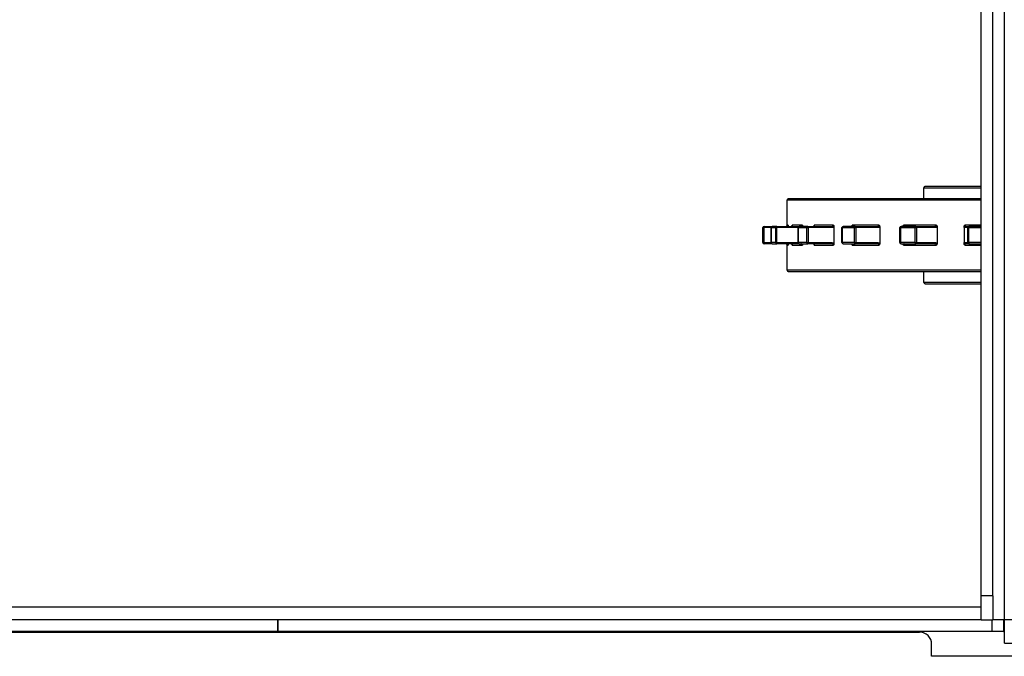
# Model space of a CAD drawing. Extents: x 132 to 323, y 149 to 255.
# Drawn here: x 266 to 276, y 209 to 215 of the extents above; entities that cross this region are included whole.
import ezdxf

# ---------------------------------------------------------------- set-up
doc = ezdxf.new("R2010")
doc.units = 0
doc.header["$LTSCALE"] = 12
doc.header["$MEASUREMENT"] = 0
doc.layers.add('ERGOMATIC', color=7, linetype='CONTINUOUS')

# ---------------------------------------------------------------- blocks, each defined once
blk = doc.blocks.new('ERGOMATICB')
at = {"layer": 'ERGOMATIC'}
for p, q in [((143.284, -6.224), (143.284, 6.276)), ((143.044, -5.974), (143.044, 6.026)), ((143.164, -5.974), (143.164, 6.026)), ((142.453, -1.771), (143.044, -1.771)), ((142.453, -1.884), (142.453, -1.771)), ((143.044, -1.759), (142.465, -1.759)), ((141.044, -1.896), (143.044, -1.896)), ((141.044, -2.156), (141.044, -1.896)), ((143.044, -1.884), (141.056, -1.884)), ((140.794, -2.181), (140.796, -2.181)), ((140.794, -2.336), (140.794, -2.181)), ((140.796, -2.336), (140.796, -2.181)), ((140.796, -2.181), (140.804, -2.181)), ((140.879, -2.181), (140.804, -2.181)), ((140.804, -2.181), (140.804, -2.336)), ((140.808, -2.169), (140.806, -2.169)), ((140.808, -2.169), (140.891, -2.169)), ((140.879, -2.181), (140.926, -2.181)), ((140.879, -2.181), (140.879, -2.336)), ((140.879, -2.181), (140.879, -2.181)), ((140.879, -2.336), (140.879, -2.181)), ((140.938, -2.169), (140.891, -2.169)), ((140.926, -2.336), (140.926, -2.181)), ((140.926, -2.181), (140.936, -2.181)), ((141.157, -2.181), (140.936, -2.181)), ((140.936, -2.181), (140.936, -2.336)), ((140.938, -2.169), (141.169, -2.169)), ((141.053, -2.156), (141.044, -2.156)), ((141.201, -2.156), (141.097, -2.156)), ((141.158, -2.181), (141.157, -2.181)), ((141.157, -2.336), (141.157, -2.181)), ((141.158, -2.181), (141.247, -2.181)), ((141.158, -2.181), (141.158, -2.336)), ((141.258, -2.169), (141.169, -2.169)), ((141.247, -2.336), (141.247, -2.181)), ((141.247, -2.181), (141.26, -2.181)), ((141.258, -2.169), (141.504, -2.169)), ((141.506, -2.181), (141.26, -2.181)), ((141.26, -2.181), (141.26, -2.336)), ((141.522, -2.156), (141.324, -2.156)), ((141.526, -2.174), (141.526, -2.344)), ((141.613, -2.181), (141.609, -2.181)), ((141.609, -2.336), (141.609, -2.181)), ((141.613, -2.181), (141.738, -2.181)), ((141.613, -2.181), (141.613, -2.336)), ((141.747, -2.169), (141.622, -2.169)), ((141.711, -2.169), (141.712, -2.166)), ((141.993, -2.156), (141.716, -2.156)), ((141.738, -2.181), (141.751, -2.181)), ((141.738, -2.336), (141.738, -2.181)), ((141.747, -2.169), (141.976, -2.169)), ((141.751, -2.181), (141.751, -2.336)), ((141.98, -2.181), (141.751, -2.181)), ((141.999, -2.174), (141.999, -2.344)), ((142.212, -2.181), (142.206, -2.181)), ((142.206, -2.336), (142.206, -2.181)), ((142.212, -2.181), (142.365, -2.181)), ((142.212, -2.181), (142.212, -2.336)), ((142.371, -2.169), (142.219, -2.169)), ((142.583, -2.156), (142.245, -2.156)), ((142.365, -2.181), (142.378, -2.181)), ((142.365, -2.336), (142.365, -2.181)), ((142.371, -2.169), (142.567, -2.169)), ((142.378, -2.181), (142.378, -2.336)), ((142.574, -2.181), (142.378, -2.181)), ((142.59, -2.174), (142.59, -2.344)), ((142.869, -2.174), (142.869, -2.344)), ((142.906, -2.181), (142.871, -2.181)), ((143.044, -2.156), (142.876, -2.156)), ((142.884, -2.169), (142.919, -2.169)), ((142.906, -2.336), (142.906, -2.181)), ((142.915, -2.181), (142.906, -2.181)), ((142.915, -2.181), (143.044, -2.181)), ((142.915, -2.181), (142.915, -2.336)), ((143.044, -2.169), (142.919, -2.169)), ((140.796, -2.336), (140.794, -2.336)), ((140.796, -2.336), (140.804, -2.336)), ((140.804, -2.336), (140.879, -2.336)), ((140.806, -2.349), (140.808, -2.349)), ((140.891, -2.349), (140.808, -2.349)), ((140.926, -2.336), (140.879, -2.336)), ((140.879, -2.336), (140.879, -2.336)), ((140.891, -2.349), (140.938, -2.349)), ((140.926, -2.336), (140.936, -2.336)), ((140.936, -2.336), (141.157, -2.336)), ((141.169, -2.349), (140.938, -2.349)), ((141.044, -2.361), (141.053, -2.361)), ((141.044, -2.621), (141.044, -2.361)), ((141.097, -2.361), (141.201, -2.361)), ((141.158, -2.336), (141.157, -2.336)), ((141.247, -2.336), (141.158, -2.336)), ((141.169, -2.349), (141.258, -2.349)), ((141.247, -2.336), (141.26, -2.336)), ((141.504, -2.349), (141.258, -2.349)), ((141.26, -2.336), (141.506, -2.336)), ((141.324, -2.361), (141.522, -2.361)), ((141.613, -2.336), (141.609, -2.336)), ((141.738, -2.336), (141.613, -2.336)), ((141.622, -2.349), (141.747, -2.349)), ((141.712, -2.352), (141.711, -2.349)), ((141.716, -2.361), (141.993, -2.361)), ((141.738, -2.336), (141.751, -2.336)), ((141.976, -2.349), (141.747, -2.349)), ((141.751, -2.336), (141.98, -2.336)), ((142.212, -2.336), (142.206, -2.336)), ((142.365, -2.336), (142.212, -2.336)), ((142.219, -2.349), (142.371, -2.349)), ((142.245, -2.361), (142.583, -2.361)), ((142.365, -2.336), (142.378, -2.336)), ((142.567, -2.349), (142.371, -2.349)), ((142.378, -2.336), (142.574, -2.336)), ((142.871, -2.336), (142.906, -2.336)), ((142.876, -2.361), (143.044, -2.361)), ((142.919, -2.349), (142.884, -2.349)), ((142.915, -2.336), (142.906, -2.336)), ((143.044, -2.336), (142.915, -2.336)), ((142.919, -2.349), (143.044, -2.349)), ((143.044, -2.621), (141.044, -2.621)), ((141.056, -2.634), (143.044, -2.634)), ((142.453, -2.746), (142.453, -2.634)), ((143.044, -2.746), (142.453, -2.746)), ((142.465, -2.759), (143.044, -2.759)), ((143.044, -6.224), (143.044, -5.974)), ((143.164, -5.974), (143.044, -5.974)), ((143.164, -5.974), (143.164, -6.224)), ((143.044, -6.094), (8.794, -6.094)), ((143.044, -6.224), (8.794, -6.224)), ((135.794, -6.344), (135.794, -6.224)), ((135.794, -6.224), (135.794, -6.344)), ((143.044, -6.224), (143.164, -6.224)), ((143.154, -6.224), (143.154, -6.344)), ((143.284, -6.224), (143.164, -6.224)), ((143.274, -6.224), (143.274, -6.344)), ((143.284, -6.464), (143.284, -6.224)), ((147.794, -6.224), (143.284, -6.224)), ((135.794, -6.344), (86.039, -6.344)), ((93.659, -6.349), (142.409, -6.349)), ((143.154, -6.344), (135.794, -6.344)), ((139.044, -6.344), (139.044, -6.349)), ((141.866, -6.344), (141.866, -6.349)), ((141.89, -6.344), (141.89, -6.349)), ((142.426, -6.35), (142.426, -6.344)), ((143.274, -6.344), (143.154, -6.344)), ((143.274, -6.344), (143.284, -6.344)), ((142.534, -6.599), (142.534, -6.474)), ((143.284, -6.464), (147.794, -6.464)), ((147.909, -6.599), (142.534, -6.599))]:
    blk.add_line(p, q, dxfattribs=at)
at = {"layer": 'ERGOMATIC', "flags": 128}
for points in [[(141.039, -2.169), (141.04, -2.169), (141.041, -2.169), (141.041, -2.169), (141.042, -2.168), (141.043, -2.168), (141.044, -2.168), (141.044, -2.168), (141.045, -2.168), (141.046, -2.167), (141.047, -2.167), (141.047, -2.166), (141.048, -2.166), (141.049, -2.165), (141.049, -2.165), (141.05, -2.164), (141.05, -2.163), (141.051, -2.163), (141.051, -2.162), (141.052, -2.161), (141.052, -2.16), (141.052, -2.159), (141.052, -2.158), (141.053, -2.157), (141.053, -2.156)], [(141.053, -2.156), (141.053, -2.157), (141.053, -2.157), (141.053, -2.158), (141.053, -2.158), (141.053, -2.159), (141.053, -2.159), (141.053, -2.16), (141.053, -2.16), (141.053, -2.161), (141.053, -2.161), (141.053, -2.162), (141.053, -2.162), (141.053, -2.163), (141.053, -2.163), (141.053, -2.164), (141.053, -2.164), (141.053, -2.165), (141.053, -2.165), (141.053, -2.166), (141.053, -2.166), (141.053, -2.167), (141.053, -2.168), (141.053, -2.168), (141.053, -2.169)], [(141.097, -2.156), (141.097, -2.157), (141.097, -2.158), (141.097, -2.159), (141.096, -2.16), (141.096, -2.161), (141.096, -2.162), (141.095, -2.163), (141.095, -2.163), (141.095, -2.164), (141.094, -2.165), (141.094, -2.165), (141.093, -2.166), (141.093, -2.166), (141.092, -2.167), (141.092, -2.167), (141.091, -2.167), (141.091, -2.168), (141.09, -2.168), (141.09, -2.168), (141.089, -2.168), (141.089, -2.169), (141.088, -2.169), (141.088, -2.169), (141.087, -2.169)], [(141.087, -2.169), (141.089, -2.168), (141.092, -2.167), (141.095, -2.164), (141.096, -2.159)], [(141.096, -2.159), (141.096, -2.159), (141.096, -2.159), (141.096, -2.158), (141.096, -2.158), (141.096, -2.158), (141.096, -2.158), (141.096, -2.158), (141.096, -2.158), (141.097, -2.158), (141.097, -2.158), (141.097, -2.158), (141.097, -2.158), (141.097, -2.157), (141.097, -2.157), (141.097, -2.157), (141.097, -2.157), (141.097, -2.157), (141.097, -2.157), (141.097, -2.157), (141.097, -2.157), (141.097, -2.157), (141.097, -2.156), (141.097, -2.156), (141.097, -2.156)], [(141.185, -2.169), (141.186, -2.169), (141.187, -2.169), (141.188, -2.169), (141.188, -2.168), (141.189, -2.168), (141.19, -2.168), (141.191, -2.168), (141.192, -2.168), (141.193, -2.167), (141.194, -2.167), (141.194, -2.166), (141.195, -2.166), (141.196, -2.165), (141.197, -2.165), (141.197, -2.164), (141.198, -2.163), (141.199, -2.163), (141.199, -2.162), (141.2, -2.161), (141.2, -2.16), (141.2, -2.159), (141.201, -2.158), (141.201, -2.157), (141.201, -2.156)], [(141.201, -2.156), (141.201, -2.157), (141.201, -2.157), (141.201, -2.158), (141.201, -2.158), (141.202, -2.159), (141.202, -2.159), (141.202, -2.16), (141.202, -2.16), (141.202, -2.161), (141.202, -2.161), (141.202, -2.162), (141.202, -2.162), (141.202, -2.163), (141.203, -2.163), (141.203, -2.164), (141.203, -2.164), (141.203, -2.165), (141.203, -2.165), (141.203, -2.166), (141.203, -2.166), (141.203, -2.167), (141.203, -2.168), (141.203, -2.168), (141.203, -2.169)], [(141.318, -2.169), (141.319, -2.168), (141.32, -2.167), (141.321, -2.165), (141.322, -2.162)], [(141.324, -2.156), (141.324, -2.157), (141.324, -2.158), (141.324, -2.159), (141.324, -2.16), (141.324, -2.161), (141.324, -2.162), (141.324, -2.163), (141.323, -2.163), (141.323, -2.164), (141.323, -2.165), (141.323, -2.165), (141.322, -2.166), (141.322, -2.166), (141.322, -2.167), (141.321, -2.167), (141.321, -2.167), (141.321, -2.168), (141.321, -2.168), (141.32, -2.168), (141.32, -2.168), (141.32, -2.169), (141.319, -2.169), (141.319, -2.169), (141.319, -2.169)], [(141.322, -2.162), (141.322, -2.162), (141.322, -2.162), (141.322, -2.161), (141.323, -2.161), (141.323, -2.161), (141.323, -2.161), (141.323, -2.16), (141.323, -2.16), (141.323, -2.16), (141.323, -2.16), (141.323, -2.159), (141.323, -2.159), (141.323, -2.159), (141.323, -2.159), (141.323, -2.158), (141.324, -2.158), (141.324, -2.158), (141.324, -2.158), (141.324, -2.157), (141.324, -2.157), (141.324, -2.157), (141.324, -2.157), (141.324, -2.157), (141.324, -2.156)], [(141.504, -2.169), (141.505, -2.169), (141.506, -2.169), (141.507, -2.169), (141.508, -2.168), (141.509, -2.168), (141.51, -2.168), (141.511, -2.168), (141.512, -2.168), (141.513, -2.167), (141.514, -2.167), (141.515, -2.166), (141.515, -2.166), (141.516, -2.165), (141.517, -2.165), (141.518, -2.164), (141.519, -2.163), (141.519, -2.163), (141.52, -2.162), (141.52, -2.161), (141.521, -2.16), (141.521, -2.159), (141.521, -2.158), (141.522, -2.157), (141.522, -2.156)], [(141.526, -2.174), (141.525, -2.174), (141.525, -2.175), (141.524, -2.175), (141.523, -2.176), (141.522, -2.176), (141.522, -2.177), (141.521, -2.177), (141.52, -2.178), (141.519, -2.178), (141.518, -2.179), (141.518, -2.179), (141.517, -2.179), (141.516, -2.18), (141.515, -2.18), (141.514, -2.18), (141.513, -2.18), (141.512, -2.181), (141.511, -2.181), (141.511, -2.181), (141.51, -2.181), (141.509, -2.181), (141.508, -2.181), (141.507, -2.181), (141.506, -2.181)], [(141.522, -2.156), (141.522, -2.157), (141.522, -2.157), (141.523, -2.158), (141.523, -2.159), (141.523, -2.159), (141.523, -2.16), (141.524, -2.161), (141.524, -2.161), (141.524, -2.162), (141.524, -2.163), (141.525, -2.163), (141.525, -2.164), (141.525, -2.165), (141.525, -2.166), (141.525, -2.166), (141.525, -2.167), (141.526, -2.168), (141.526, -2.169), (141.526, -2.169), (141.526, -2.17), (141.526, -2.171), (141.526, -2.172), (141.526, -2.173), (141.526, -2.174)], [(141.712, -2.166), (141.712, -2.165), (141.712, -2.165), (141.712, -2.165), (141.712, -2.164), (141.712, -2.164), (141.713, -2.163), (141.713, -2.163), (141.713, -2.162), (141.713, -2.162), (141.713, -2.162), (141.713, -2.161), (141.714, -2.161), (141.714, -2.16), (141.714, -2.16), (141.714, -2.16), (141.714, -2.159), (141.715, -2.159), (141.715, -2.158), (141.715, -2.158), (141.715, -2.158), (141.715, -2.157), (141.716, -2.157), (141.716, -2.157), (141.716, -2.156)], [(141.716, -2.156), (141.716, -2.157), (141.716, -2.158), (141.716, -2.159), (141.716, -2.16), (141.716, -2.161), (141.716, -2.162), (141.716, -2.163), (141.716, -2.163), (141.716, -2.164), (141.716, -2.165), (141.716, -2.165), (141.716, -2.166), (141.716, -2.166), (141.716, -2.167), (141.715, -2.167), (141.715, -2.167), (141.715, -2.168), (141.715, -2.168), (141.715, -2.168), (141.715, -2.168), (141.715, -2.169), (141.715, -2.169), (141.715, -2.169), (141.715, -2.169)], [(141.976, -2.169), (141.977, -2.169), (141.978, -2.169), (141.979, -2.169), (141.98, -2.168), (141.98, -2.168), (141.981, -2.168), (141.982, -2.168), (141.983, -2.168), (141.984, -2.167), (141.985, -2.167), (141.986, -2.166), (141.987, -2.166), (141.988, -2.165), (141.989, -2.165), (141.989, -2.164), (141.99, -2.163), (141.991, -2.163), (141.991, -2.162), (141.992, -2.161), (141.992, -2.16), (141.993, -2.159), (141.993, -2.158), (141.993, -2.157), (141.993, -2.156)], [(141.999, -2.174), (141.998, -2.174), (141.998, -2.175), (141.997, -2.175), (141.996, -2.176), (141.996, -2.176), (141.995, -2.177), (141.994, -2.177), (141.994, -2.178), (141.993, -2.178), (141.992, -2.179), (141.991, -2.179), (141.99, -2.179), (141.99, -2.18), (141.989, -2.18), (141.988, -2.18), (141.987, -2.18), (141.986, -2.181), (141.986, -2.181), (141.985, -2.181), (141.984, -2.181), (141.983, -2.181), (141.982, -2.181), (141.981, -2.181), (141.98, -2.181)], [(141.993, -2.156), (141.994, -2.157), (141.994, -2.157), (141.994, -2.158), (141.995, -2.159), (141.995, -2.159), (141.996, -2.16), (141.996, -2.161), (141.996, -2.161), (141.997, -2.162), (141.997, -2.163), (141.997, -2.163), (141.997, -2.164), (141.998, -2.165), (141.998, -2.166), (141.998, -2.166), (141.998, -2.167), (141.998, -2.168), (141.999, -2.169), (141.999, -2.169), (141.999, -2.17), (141.999, -2.171), (141.999, -2.172), (141.999, -2.173), (141.999, -2.174)], [(142.239, -2.169), (142.239, -2.168), (142.239, -2.168), (142.24, -2.167), (142.24, -2.166), (142.24, -2.166), (142.24, -2.165), (142.24, -2.165), (142.241, -2.164), (142.241, -2.164), (142.241, -2.163), (142.241, -2.163), (142.241, -2.162), (142.242, -2.162), (142.242, -2.161), (142.242, -2.161), (142.243, -2.16), (142.243, -2.16), (142.243, -2.159), (142.243, -2.159), (142.244, -2.158), (142.244, -2.158), (142.245, -2.157), (142.245, -2.157), (142.245, -2.156)], [(142.245, -2.156), (142.245, -2.157), (142.245, -2.158), (142.245, -2.159), (142.245, -2.16), (142.245, -2.161), (142.246, -2.162), (142.246, -2.163), (142.246, -2.163), (142.246, -2.164), (142.246, -2.165), (142.246, -2.165), (142.246, -2.166), (142.247, -2.166), (142.247, -2.167), (142.247, -2.167), (142.247, -2.167), (142.247, -2.168), (142.248, -2.168), (142.248, -2.168), (142.248, -2.168), (142.248, -2.169), (142.248, -2.169), (142.249, -2.169), (142.249, -2.169)], [(142.567, -2.169), (142.568, -2.169), (142.569, -2.169), (142.569, -2.169), (142.57, -2.168), (142.571, -2.168), (142.572, -2.168), (142.573, -2.168), (142.574, -2.168), (142.575, -2.167), (142.576, -2.167), (142.577, -2.166), (142.577, -2.166), (142.578, -2.165), (142.579, -2.165), (142.58, -2.164), (142.58, -2.163), (142.581, -2.163), (142.582, -2.162), (142.582, -2.161), (142.582, -2.16), (142.583, -2.159), (142.583, -2.158), (142.583, -2.157), (142.583, -2.156)], [(142.59, -2.174), (142.59, -2.174), (142.589, -2.175), (142.589, -2.175), (142.588, -2.176), (142.587, -2.176), (142.587, -2.177), (142.586, -2.177), (142.586, -2.178), (142.585, -2.178), (142.584, -2.179), (142.584, -2.179), (142.583, -2.179), (142.582, -2.18), (142.582, -2.18), (142.581, -2.18), (142.58, -2.18), (142.579, -2.181), (142.579, -2.181), (142.578, -2.181), (142.577, -2.181), (142.577, -2.181), (142.576, -2.181), (142.575, -2.181), (142.574, -2.181)], [(142.583, -2.156), (142.584, -2.157), (142.584, -2.157), (142.585, -2.158), (142.585, -2.159), (142.586, -2.159), (142.586, -2.16), (142.587, -2.161), (142.587, -2.161), (142.587, -2.162), (142.588, -2.163), (142.588, -2.163), (142.588, -2.164), (142.589, -2.165), (142.589, -2.166), (142.589, -2.166), (142.589, -2.167), (142.59, -2.168), (142.59, -2.169), (142.59, -2.169), (142.59, -2.17), (142.59, -2.171), (142.59, -2.172), (142.59, -2.173), (142.59, -2.174)], [(142.869, -2.174), (142.869, -2.173), (142.869, -2.172), (142.869, -2.171), (142.869, -2.17), (142.869, -2.169), (142.869, -2.169), (142.869, -2.168), (142.869, -2.167), (142.87, -2.166), (142.87, -2.166), (142.87, -2.165), (142.871, -2.164), (142.871, -2.163), (142.871, -2.163), (142.872, -2.162), (142.872, -2.161), (142.872, -2.161), (142.873, -2.16), (142.873, -2.159), (142.874, -2.159), (142.874, -2.158), (142.875, -2.157), (142.875, -2.157), (142.876, -2.156)], [(142.871, -2.181), (142.871, -2.181), (142.871, -2.181), (142.871, -2.181), (142.871, -2.181), (142.871, -2.181), (142.871, -2.181), (142.87, -2.181), (142.87, -2.18), (142.87, -2.18), (142.87, -2.18), (142.87, -2.18), (142.87, -2.179), (142.87, -2.179), (142.87, -2.179), (142.869, -2.178), (142.869, -2.178), (142.869, -2.177), (142.869, -2.177), (142.869, -2.176), (142.869, -2.176), (142.869, -2.175), (142.869, -2.175), (142.869, -2.174), (142.869, -2.174)], [(142.876, -2.156), (142.876, -2.157), (142.876, -2.158), (142.876, -2.159), (142.876, -2.16), (142.876, -2.161), (142.877, -2.162), (142.877, -2.163), (142.877, -2.163), (142.878, -2.164), (142.878, -2.165), (142.878, -2.165), (142.879, -2.166), (142.879, -2.166), (142.879, -2.167), (142.88, -2.167), (142.88, -2.167), (142.881, -2.168), (142.881, -2.168), (142.882, -2.168), (142.882, -2.168), (142.882, -2.169), (142.883, -2.169), (142.883, -2.169), (142.884, -2.169)], [(141.053, -2.361), (141.053, -2.36), (141.052, -2.359), (141.052, -2.358), (141.052, -2.357), (141.052, -2.357), (141.051, -2.356), (141.051, -2.355), (141.05, -2.354), (141.05, -2.354), (141.049, -2.353), (141.049, -2.352), (141.048, -2.352), (141.047, -2.351), (141.047, -2.351), (141.046, -2.35), (141.045, -2.35), (141.044, -2.35), (141.044, -2.35), (141.043, -2.349), (141.042, -2.349), (141.041, -2.349), (141.041, -2.349), (141.04, -2.349), (141.039, -2.349)], [(141.053, -2.349), (141.053, -2.349), (141.053, -2.35), (141.053, -2.351), (141.053, -2.351), (141.053, -2.352), (141.053, -2.352), (141.053, -2.353), (141.053, -2.353), (141.053, -2.354), (141.053, -2.354), (141.053, -2.355), (141.053, -2.356), (141.053, -2.356), (141.053, -2.357), (141.053, -2.357), (141.053, -2.358), (141.053, -2.358), (141.053, -2.359), (141.053, -2.359), (141.053, -2.36), (141.053, -2.36), (141.053, -2.36), (141.053, -2.361), (141.053, -2.361)], [(141.087, -2.349), (141.088, -2.349), (141.088, -2.349), (141.089, -2.349), (141.089, -2.349), (141.09, -2.349), (141.09, -2.35), (141.091, -2.35), (141.091, -2.35), (141.092, -2.35), (141.092, -2.351), (141.093, -2.351), (141.093, -2.352), (141.094, -2.352), (141.094, -2.353), (141.095, -2.353), (141.095, -2.354), (141.095, -2.355), (141.096, -2.356), (141.096, -2.357), (141.096, -2.357), (141.097, -2.358), (141.097, -2.359), (141.097, -2.36), (141.097, -2.361)], [(141.096, -2.359), (141.095, -2.354), (141.092, -2.351), (141.089, -2.349), (141.087, -2.349)], [(141.097, -2.361), (141.097, -2.361), (141.097, -2.361), (141.097, -2.361), (141.097, -2.361), (141.097, -2.361), (141.097, -2.361), (141.097, -2.361), (141.097, -2.36), (141.097, -2.36), (141.097, -2.36), (141.097, -2.36), (141.097, -2.36), (141.097, -2.36), (141.097, -2.36), (141.097, -2.36), (141.096, -2.36), (141.096, -2.36), (141.096, -2.359), (141.096, -2.359), (141.096, -2.359), (141.096, -2.359), (141.096, -2.359), (141.096, -2.359), (141.096, -2.359)], [(141.201, -2.361), (141.201, -2.36), (141.201, -2.359), (141.2, -2.358), (141.2, -2.357), (141.2, -2.357), (141.199, -2.356), (141.199, -2.355), (141.198, -2.354), (141.197, -2.354), (141.197, -2.353), (141.196, -2.352), (141.195, -2.352), (141.194, -2.351), (141.194, -2.351), (141.193, -2.35), (141.192, -2.35), (141.191, -2.35), (141.19, -2.35), (141.189, -2.349), (141.188, -2.349), (141.188, -2.349), (141.187, -2.349), (141.186, -2.349), (141.185, -2.349)], [(141.203, -2.349), (141.203, -2.349), (141.203, -2.35), (141.203, -2.351), (141.203, -2.351), (141.203, -2.352), (141.203, -2.352), (141.203, -2.353), (141.203, -2.353), (141.203, -2.354), (141.203, -2.354), (141.202, -2.355), (141.202, -2.356), (141.202, -2.356), (141.202, -2.357), (141.202, -2.357), (141.202, -2.358), (141.202, -2.358), (141.202, -2.359), (141.202, -2.359), (141.201, -2.36), (141.201, -2.36), (141.201, -2.36), (141.201, -2.361), (141.201, -2.361)], [(141.322, -2.355), (141.321, -2.352), (141.32, -2.35), (141.319, -2.349), (141.318, -2.349)], [(141.319, -2.349), (141.319, -2.349), (141.319, -2.349), (141.32, -2.349), (141.32, -2.349), (141.32, -2.349), (141.321, -2.35), (141.321, -2.35), (141.321, -2.35), (141.321, -2.35), (141.322, -2.351), (141.322, -2.351), (141.322, -2.352), (141.323, -2.352), (141.323, -2.353), (141.323, -2.353), (141.323, -2.354), (141.324, -2.355), (141.324, -2.356), (141.324, -2.357), (141.324, -2.357), (141.324, -2.358), (141.324, -2.359), (141.324, -2.36), (141.324, -2.361)], [(141.324, -2.361), (141.324, -2.361), (141.324, -2.361), (141.324, -2.361), (141.324, -2.36), (141.324, -2.36), (141.324, -2.36), (141.324, -2.36), (141.324, -2.359), (141.323, -2.359), (141.323, -2.359), (141.323, -2.359), (141.323, -2.359), (141.323, -2.358), (141.323, -2.358), (141.323, -2.358), (141.323, -2.358), (141.323, -2.357), (141.323, -2.357), (141.323, -2.357), (141.323, -2.357), (141.322, -2.356), (141.322, -2.356), (141.322, -2.356), (141.322, -2.355)], [(141.522, -2.361), (141.522, -2.36), (141.521, -2.359), (141.521, -2.358), (141.521, -2.357), (141.52, -2.357), (141.52, -2.356), (141.519, -2.355), (141.519, -2.354), (141.518, -2.354), (141.517, -2.353), (141.516, -2.352), (141.515, -2.352), (141.515, -2.351), (141.514, -2.351), (141.513, -2.35), (141.512, -2.35), (141.511, -2.35), (141.51, -2.35), (141.509, -2.349), (141.508, -2.349), (141.507, -2.349), (141.506, -2.349), (141.505, -2.349), (141.504, -2.349)], [(141.506, -2.336), (141.507, -2.336), (141.508, -2.336), (141.509, -2.336), (141.51, -2.337), (141.511, -2.337), (141.511, -2.337), (141.512, -2.337), (141.513, -2.337), (141.514, -2.337), (141.515, -2.338), (141.516, -2.338), (141.517, -2.338), (141.518, -2.339), (141.518, -2.339), (141.519, -2.339), (141.52, -2.34), (141.521, -2.34), (141.522, -2.341), (141.522, -2.341), (141.523, -2.342), (141.524, -2.342), (141.525, -2.343), (141.525, -2.343), (141.526, -2.344)], [(141.526, -2.344), (141.526, -2.345), (141.526, -2.346), (141.526, -2.346), (141.526, -2.347), (141.526, -2.348), (141.526, -2.349), (141.526, -2.35), (141.525, -2.35), (141.525, -2.351), (141.525, -2.352), (141.525, -2.353), (141.525, -2.353), (141.525, -2.354), (141.524, -2.355), (141.524, -2.356), (141.524, -2.356), (141.524, -2.357), (141.523, -2.358), (141.523, -2.358), (141.523, -2.359), (141.523, -2.36), (141.522, -2.36), (141.522, -2.361), (141.522, -2.361)], [(141.716, -2.361), (141.716, -2.361), (141.716, -2.361), (141.715, -2.36), (141.715, -2.36), (141.715, -2.36), (141.715, -2.359), (141.715, -2.359), (141.714, -2.358), (141.714, -2.358), (141.714, -2.358), (141.714, -2.357), (141.714, -2.357), (141.713, -2.356), (141.713, -2.356), (141.713, -2.356), (141.713, -2.355), (141.713, -2.355), (141.713, -2.354), (141.712, -2.354), (141.712, -2.353), (141.712, -2.353), (141.712, -2.353), (141.712, -2.352), (141.712, -2.352)], [(141.715, -2.349), (141.715, -2.349), (141.715, -2.349), (141.715, -2.349), (141.715, -2.349), (141.715, -2.349), (141.715, -2.35), (141.715, -2.35), (141.715, -2.35), (141.715, -2.35), (141.716, -2.351), (141.716, -2.351), (141.716, -2.352), (141.716, -2.352), (141.716, -2.353), (141.716, -2.353), (141.716, -2.354), (141.716, -2.355), (141.716, -2.356), (141.716, -2.357), (141.716, -2.357), (141.716, -2.358), (141.716, -2.359), (141.716, -2.36), (141.716, -2.361)], [(141.993, -2.361), (141.993, -2.36), (141.993, -2.359), (141.993, -2.358), (141.992, -2.357), (141.992, -2.357), (141.991, -2.356), (141.991, -2.355), (141.99, -2.354), (141.989, -2.354), (141.989, -2.353), (141.988, -2.352), (141.987, -2.352), (141.986, -2.351), (141.985, -2.351), (141.984, -2.35), (141.983, -2.35), (141.982, -2.35), (141.981, -2.35), (141.98, -2.349), (141.98, -2.349), (141.979, -2.349), (141.978, -2.349), (141.977, -2.349), (141.976, -2.349)], [(141.98, -2.336), (141.981, -2.336), (141.982, -2.336), (141.983, -2.336), (141.984, -2.337), (141.985, -2.337), (141.986, -2.337), (141.986, -2.337), (141.987, -2.337), (141.988, -2.337), (141.989, -2.338), (141.99, -2.338), (141.99, -2.338), (141.991, -2.339), (141.992, -2.339), (141.993, -2.339), (141.994, -2.34), (141.994, -2.34), (141.995, -2.341), (141.996, -2.341), (141.996, -2.342), (141.997, -2.342), (141.998, -2.343), (141.998, -2.343), (141.999, -2.344)], [(141.999, -2.344), (141.999, -2.345), (141.999, -2.346), (141.999, -2.346), (141.999, -2.347), (141.999, -2.348), (141.999, -2.349), (141.998, -2.35), (141.998, -2.35), (141.998, -2.351), (141.998, -2.352), (141.998, -2.353), (141.997, -2.353), (141.997, -2.354), (141.997, -2.355), (141.997, -2.356), (141.996, -2.356), (141.996, -2.357), (141.996, -2.358), (141.995, -2.358), (141.995, -2.359), (141.994, -2.36), (141.994, -2.36), (141.994, -2.361), (141.993, -2.361)], [(142.245, -2.361), (142.245, -2.361), (142.245, -2.36), (142.244, -2.36), (142.244, -2.36), (142.243, -2.359), (142.243, -2.359), (142.243, -2.358), (142.243, -2.358), (142.242, -2.357), (142.242, -2.357), (142.242, -2.356), (142.241, -2.356), (142.241, -2.355), (142.241, -2.354), (142.241, -2.354), (142.241, -2.353), (142.24, -2.353), (142.24, -2.352), (142.24, -2.352), (142.24, -2.351), (142.24, -2.351), (142.239, -2.35), (142.239, -2.349), (142.239, -2.349)], [(142.249, -2.349), (142.249, -2.349), (142.248, -2.349), (142.248, -2.349), (142.248, -2.349), (142.248, -2.349), (142.248, -2.35), (142.247, -2.35), (142.247, -2.35), (142.247, -2.35), (142.247, -2.351), (142.247, -2.351), (142.246, -2.352), (142.246, -2.352), (142.246, -2.353), (142.246, -2.353), (142.246, -2.354), (142.246, -2.355), (142.246, -2.356), (142.245, -2.357), (142.245, -2.357), (142.245, -2.358), (142.245, -2.359), (142.245, -2.36), (142.245, -2.361)], [(142.583, -2.361), (142.583, -2.36), (142.583, -2.359), (142.583, -2.358), (142.583, -2.357), (142.582, -2.357), (142.582, -2.356), (142.581, -2.355), (142.58, -2.354), (142.58, -2.354), (142.579, -2.353), (142.578, -2.352), (142.577, -2.352), (142.577, -2.351), (142.576, -2.351), (142.575, -2.35), (142.574, -2.35), (142.573, -2.35), (142.572, -2.35), (142.571, -2.349), (142.57, -2.349), (142.569, -2.349), (142.569, -2.349), (142.568, -2.349), (142.567, -2.349)], [(142.574, -2.336), (142.575, -2.336), (142.576, -2.336), (142.577, -2.336), (142.577, -2.337), (142.578, -2.337), (142.579, -2.337), (142.579, -2.337), (142.58, -2.337), (142.581, -2.337), (142.582, -2.338), (142.582, -2.338), (142.583, -2.338), (142.584, -2.339), (142.584, -2.339), (142.585, -2.339), (142.586, -2.34), (142.586, -2.34), (142.587, -2.341), (142.587, -2.341), (142.588, -2.342), (142.589, -2.342), (142.589, -2.343), (142.59, -2.343), (142.59, -2.344)], [(142.59, -2.344), (142.59, -2.345), (142.59, -2.346), (142.59, -2.346), (142.59, -2.347), (142.59, -2.348), (142.59, -2.349), (142.59, -2.35), (142.589, -2.35), (142.589, -2.351), (142.589, -2.352), (142.589, -2.353), (142.588, -2.353), (142.588, -2.354), (142.588, -2.355), (142.587, -2.356), (142.587, -2.356), (142.587, -2.357), (142.586, -2.358), (142.586, -2.358), (142.585, -2.359), (142.585, -2.36), (142.584, -2.36), (142.584, -2.361), (142.583, -2.361)], [(142.869, -2.344), (142.869, -2.343), (142.869, -2.343), (142.869, -2.342), (142.869, -2.342), (142.869, -2.341), (142.869, -2.341), (142.869, -2.34), (142.869, -2.34), (142.869, -2.339), (142.87, -2.339), (142.87, -2.339), (142.87, -2.338), (142.87, -2.338), (142.87, -2.338), (142.87, -2.337), (142.87, -2.337), (142.87, -2.337), (142.871, -2.337), (142.871, -2.337), (142.871, -2.337), (142.871, -2.336), (142.871, -2.336), (142.871, -2.336), (142.871, -2.336)], [(142.876, -2.361), (142.875, -2.361), (142.875, -2.36), (142.874, -2.36), (142.874, -2.359), (142.873, -2.358), (142.873, -2.358), (142.872, -2.357), (142.872, -2.356), (142.872, -2.356), (142.871, -2.355), (142.871, -2.354), (142.871, -2.353), (142.87, -2.353), (142.87, -2.352), (142.87, -2.351), (142.869, -2.35), (142.869, -2.35), (142.869, -2.349), (142.869, -2.348), (142.869, -2.347), (142.869, -2.346), (142.869, -2.346), (142.869, -2.345), (142.869, -2.344)], [(142.884, -2.349), (142.883, -2.349), (142.883, -2.349), (142.882, -2.349), (142.882, -2.349), (142.882, -2.349), (142.881, -2.35), (142.881, -2.35), (142.88, -2.35), (142.88, -2.35), (142.879, -2.351), (142.879, -2.351), (142.879, -2.352), (142.878, -2.352), (142.878, -2.353), (142.878, -2.353), (142.877, -2.354), (142.877, -2.355), (142.877, -2.356), (142.876, -2.357), (142.876, -2.357), (142.876, -2.358), (142.876, -2.359), (142.876, -2.36), (142.876, -2.361)]]:
    blk.add_lwpolyline(points, dxfattribs=at)
at = {"layer": 'ERGOMATIC'}
for centre, radius, start, end in [((142.465, -1.771), 0.0125, 90, 180), ((141.056, -1.896), 0.0125, 90, 180), ((140.806, -2.181), 0.0125, 90, 180), ((140.891, -2.181), 0.0125, 90, 180), ((141.031, -2.156), 0.0125, 270, 0), ((141.169, -2.181), 0.0125, 90, 180), ((141.622, -2.181), 0.0125, 90, 180), ((142.219, -2.181), 0.0125, 90, 180), ((140.806, -2.336), 0.0125, 180, 270), ((140.891, -2.336), 0.0125, 180, 270), ((141.031, -2.361), 0.0125, 0, 90), ((141.169, -2.336), 0.0125, 180, 270), ((141.622, -2.336), 0.0125, 180, 270), ((142.219, -2.336), 0.0125, 180, 270), ((141.056, -2.621), 0.0125, 180, 270), ((142.465, -2.746), 0.0125, 180, 270), ((142.409, -6.474), 0.125, 0, 90)]:
    blk.add_arc(centre, radius, start, end, dxfattribs=at)
for centre, major_axis, ratio, start_param, end_param in [((140.808, -2.181), (0, 0.0125), 0.999227, 0, 1.570796), ((140.808, -2.181), (0, 0.0125), 0.373915, 0, 1.570796), ((140.891, -2.181), (0, 0.0125), 0.970997, 0, 1.570796), ((140.938, -2.181), (0, 0.0125), 0.955007, 0, 1.570796), ((140.938, -2.181), (0, 0.0125), 0.121129, 0, 1.570796), ((141.169, -2.181), (0, 0.0125), 0.876029, 0, 1.570796), ((141.258, -2.181), (0, 0.0125), 0.845705, 0, 1.570796), ((141.258, -2.181), (0, 0.0125), 0.139912, 4.712389, 6.283185), ((141.504, -2.181), (0, 0.0125), 0.139912, 4.712389, 6.283185), ((141.622, -2.181), (0, 0.0125), 0.721361, 0, 1.570796), ((141.747, -2.181), (0, 0.0125), 0.678769, 0, 1.570796), ((141.747, -2.181), (0, 0.0125), 0.391418, 4.712389, 6.283185), ((141.976, -2.181), (0, 0.0125), 0.391418, 4.712389, 6.283185), ((142.219, -2.181), (0, 0.0125), 0.517534, 0, 1.570796), ((142.371, -2.181), (0, 0.0125), 0.465576, 0, 1.570796), ((142.371, -2.181), (0, 0.0125), 0.616249, 4.712389, 6.283185), ((142.567, -2.181), (0, 0.0125), 0.616249, 4.712389, 6.283185), ((142.884, -2.181), (0, 0.0125), 0.990164, 0, 1.570796), ((142.919, -2.181), (0, 0.0125), 0.990164, 0, 1.570796), ((142.919, -2.181), (0, 0.0125), 0.278438, 0, 1.570796), ((140.808, -2.336), (0, -0.0125), 0.999227, 4.712389, 6.283185), ((140.808, -2.336), (0, -0.0125), 0.373915, 4.712389, 6.283185), ((140.891, -2.336), (0, -0.0125), 0.970997, 4.712389, 6.283185), ((140.938, -2.336), (0, -0.0125), 0.955007, 4.712389, 6.283185), ((140.938, -2.336), (0, -0.0125), 0.121129, 4.712389, 6.283185), ((141.169, -2.336), (0, -0.0125), 0.876029, 4.712389, 6.283185), ((141.258, -2.336), (0, -0.0125), 0.845705, 4.712389, 6.283185), ((141.258, -2.336), (0, -0.0125), 0.139912, 0, 1.570796), ((141.504, -2.336), (0, -0.0125), 0.139912, 0, 1.570796), ((141.622, -2.336), (0, -0.0125), 0.721361, 4.712389, 6.283185), ((141.747, -2.336), (0, -0.0125), 0.678769, 4.712389, 6.283185), ((141.747, -2.336), (0, -0.0125), 0.391418, 0, 1.570796), ((141.976, -2.336), (0, -0.0125), 0.391418, 0, 1.570796), ((142.219, -2.336), (0, -0.0125), 0.517534, 4.712389, 6.283185), ((142.371, -2.336), (0, -0.0125), 0.465576, 4.712389, 6.283185), ((142.371, -2.336), (0, -0.0125), 0.616249, 0, 1.570796), ((142.567, -2.336), (0, -0.0125), 0.616249, 0, 1.570796), ((142.884, -2.336), (0, -0.0125), 0.990164, 4.712389, 6.283185), ((142.919, -2.336), (0, -0.0125), 0.990164, 4.712389, 6.283185), ((142.919, -2.336), (0, -0.0125), 0.278438, 4.712389, 6.283185)]:
    blk.add_ellipse(centre, major_axis=major_axis, ratio=ratio, start_param=start_param, end_param=end_param, dxfattribs=at)

msp = doc.modelspace()

# ---------------------------------------------------------------- block references
at = {"layer": 'ERGOMATIC', "linetype": 'Continuous'}
msp.add_blockref('ERGOMATICB', (132.857, 215.254), dxfattribs=at)

doc.saveas('drawing.dxf')
